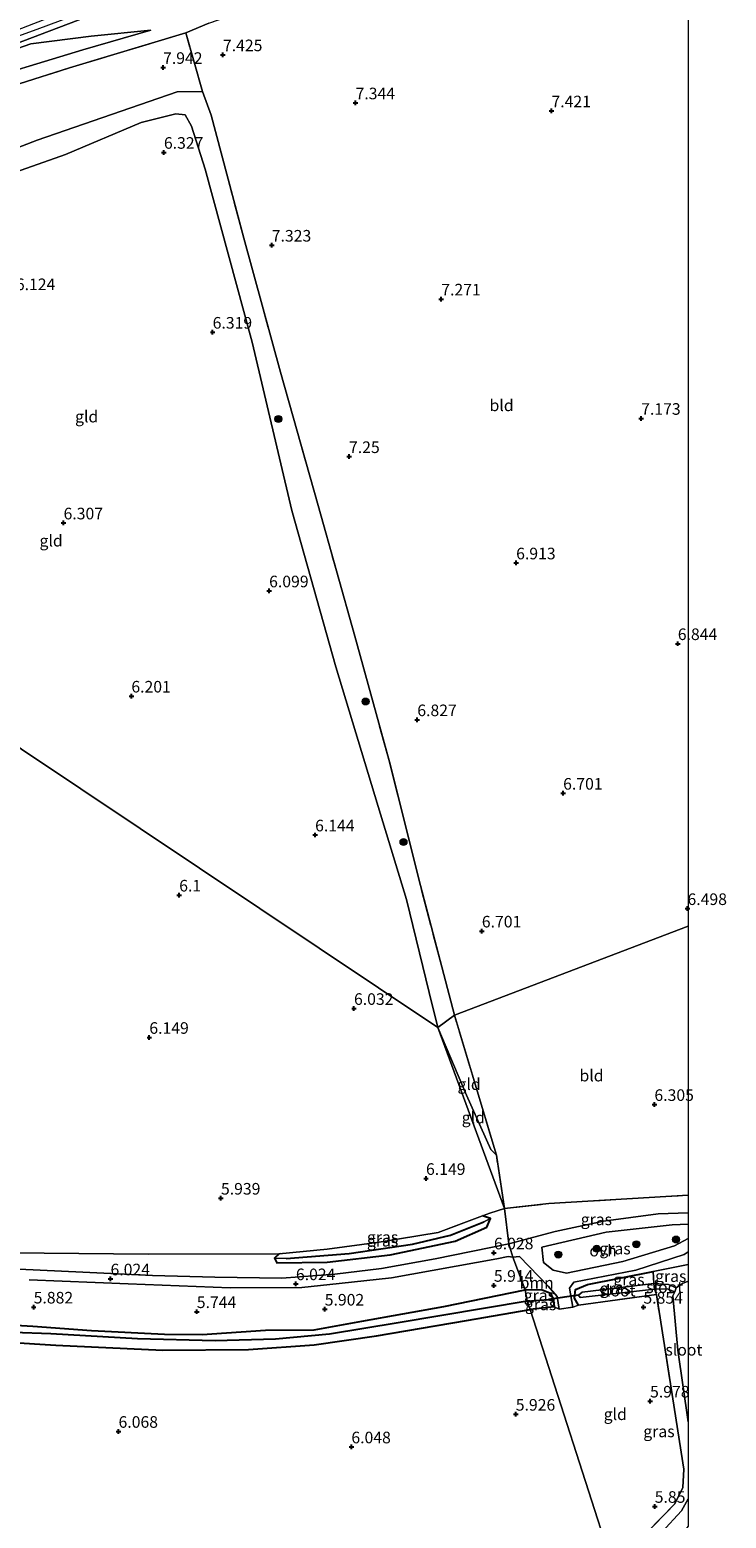
# Model space of a CAD drawing. Units: metres. Extents: x 151540 to 160010, y 431248 to 437503.
# Drawn here: x 159858 to 160008, y 432512 to 432834 of the extents above; entities that cross this region are included whole.
import ezdxf
from ezdxf.enums import TextEntityAlignment as Align

# ---------------------------------------------------------------- set-up
doc = ezdxf.new("R2010")
doc.units = ezdxf.units.M
doc.linetypes.add('IE-TERREINAFSCHEIDING', pattern=[10, 8, -2])
doc.layers.get('0').update_dxf_attribs({"lineweight": 25})
for name, color, linetype, lineweight in [('B-ME-GR-BOOM-GV-B6', 93, 'Continuous', 18), ('B-ME-GR-BOOM-S-B1', 93, 'Continuous', 18), ('B-ME-GW-HOOGTEPUNT-S-B1', 10, 'Continuous', 25), ('B-ME-GW-INSTEEKWATERGANG-L-B1', 10, 'Continuous', 25), ('B-ME-GW-KRUINLIJN-L-B1', 93, 'Continuous', 18), ('B-ME-GW-TEENLIJN-L-B1', 93, 'Continuous', 18), ('B-ME-GW-WATERGANG-GREPPEL-L-B1', 10, 'Continuous', 25), ('B-ME-IE-GRASLAND-GV-B6', 93, 'Continuous', 18), ('B-ME-IE-GRONDWERKLIJN-GROND_INGERICHT-GV-B6', 253, 'Continuous', 18), ('B-ME-IE-HULPGEOMETRIE-L-B1', 53, 'Continuous', 18), ('B-ME-IE-TERREINAFSCHEIDING-DOORGANG-L-B1', 8, 'IE-TERREINAFSCHEIDING-KUNSTMATIG-OPEN', 18), ('B-ME-IE-TERREINAFSCHEIDING-RASTERHEKWERK-L-B1', 8, 'IE-TERREINAFSCHEIDING', 18), ('B-ME-KW-DUIKER-L-B1', 10, 'Continuous', 25), ('B-ME-OG-WATER-GV-B6', 153, 'Continuous', 18), ('B-ME-VH-VERH_SOORT-ONVERHARD-GV-B6', 8, 'Continuous', 18)]:
    doc.layers.add(name, color=color, linetype=linetype, lineweight=lineweight)
doc.styles.add('NLCS-ISO', font='NLCS-ISO.TTF')
doc.linetypes.add('IE-TERREINAFSCHEIDING-KUNSTMATIG-OPEN', pattern='A,7,-1.5,[67,NLCS.SHX,S=0.75,R=0,X=0,Y=0],-1.5', length=10)

# ---------------------------------------------------------------- blocks, each defined once
blk = doc.blocks.new('boom')
blk.add_hatch(color=256).paths.add_polyline_path([(-0.75, 0, 1), (0.75, 0, 1)])
blk.add_circle((0, 0), 0.75)
blk = doc.blocks.new('hoogtepunt')
for p, q in [((-0.5, 0), (0.5, 0)), ((0, 0.5), (0, -0.5))]:
    blk.add_line(p, q)

msp = doc.modelspace()

# ---------------------------------------------------------------- linework, layer by layer
at = {"layer": 'B-ME-GR-BOOM-GV-B6'}
for points in [[(159857.704, 432563.878, 5.939), (159879.102, 432563.051, 5.955), (159901.077, 432562.151, 5.878), (159916.559, 432562.283, 5.898), (159924.625, 432563.147, 5.898), (159935.958, 432564.34, 5.898), (159958.681, 432568.475, 6.007), (159961.079, 432568.92, 6.007), (159962.141, 432568.838, 5.995), (159964.786, 432561.733, 5.736)], [(159964.786, 432561.733, 5.736), (159962.141, 432568.838, 5.995), (159963.538, 432568.928, 6.028), (159969.716, 432562.533, 5.593), (159971.678, 432560.3, 5.634), (159972.153, 432557.563, 5.725), (159971.026, 432558.089, 5.738), (159970.926, 432559.491, 5.738), (159970.239, 432560.999, 5.738), (159968.31, 432561.801, 5.738), (159964.786, 432561.733, 5.736)], [(159964.786, 432561.733, 5.736), (159947.208, 432558.157, 5.744), (159929.532, 432554.977, 5.748), (159919.223, 432553.09, 5.813), (159908.71, 432553.028, 5.813), (159895.044, 432552.104, 5.809), (159886.936, 432552.201, 5.777), (159871.193, 432553.01, 5.777), (159858.496, 432553.887, 5.781), (159851.193, 432554.371, 5.684)]]:
    msp.add_polyline3d(points, dxfattribs=at)
at = {"layer": 'B-ME-GW-INSTEEKWATERGANG-L-B1'}
for points in [[(159911.685, 432569.531, 5.995), (159910.692, 432568.564, 5.906), (159911.168, 432567.581, 5.906), (159922.056, 432567.746, 5.91), (159935.619, 432569.272, 5.91), (159949.686, 432572.26, 6.052), (159956.516, 432575.243, 6.169), (159957.328, 432577.113, 6.104), (159955.599, 432577.707, 6.08)], [(159976.272, 432558.41, 5.949), (159975.433, 432559.924, 5.808), (159975.616, 432561.804, 5.754), (159978.219, 432562.932, 5.767), (159992.409, 432565.712, 6.288)], [(159851.193, 432554.371, 5.684), (159858.496, 432553.887, 5.781), (159871.193, 432553.01, 5.777), (159886.936, 432552.201, 5.777), (159895.044, 432552.104, 5.809), (159908.71, 432553.028, 5.813), (159919.223, 432553.09, 5.813), (159929.532, 432554.977, 5.748), (159947.208, 432558.157, 5.744), (159964.786, 432561.733, 5.736)], [(159964.786, 432561.733, 5.736), (159968.31, 432561.801, 5.738), (159970.239, 432560.999, 5.738), (159970.926, 432559.491, 5.738), (159971.026, 432558.089, 5.738), (159965.854, 432557.54, 5.951)], [(159703.91, 432544.889, 6.04), (159704.393, 432545.631, 6.048), (159706.121, 432546.044, 6.08), (159721.873, 432546.041, 5.975), (159742.484, 432546.285, 6.04), (159767.576, 432547.784, 6.011), (159801.042, 432550.247, 5.914), (159824.013, 432551.574, 5.914), (159841.666, 432551.191, 5.914), (159863.504, 432549.833, 5.967), (159886.567, 432548.755, 5.995), (159905.057, 432548.891, 5.93), (159919.242, 432549.914, 5.943), (159932.665, 432551.797, 5.971), (159952.122, 432555.107, 5.987), (159965.854, 432557.54, 5.951)]]:
    msp.add_polyline3d(points, dxfattribs=at)
at = {"layer": 'B-ME-GW-KRUINLIJN-L-B1'}
for p, q in [((159871.078, 432832.32, 8.491), (159858.054, 432830.662, 8.958)), ((159883.999, 432833.604, 7.946), (159871.078, 432832.32, 8.491))]:
    msp.add_line(p, q, dxfattribs=at)
for points in [[(160000, 432880.3308, 9.0189), (159966.794, 432870.507, 8.975), (159929.096, 432858.841, 9.121), (159897.947, 432848.112, 9.097), (159859.377, 432833.767, 9.072), (159826.915, 432821.981, 9.109), (159794.495, 432810.085, 9.048), (159763.949, 432798.577, 8.952), (159743.989, 432790.434, 9.068), (159721.262, 432781.5274, 9.0294), (159709.0824, 432776.7543, 9.0087)], [(159858.054, 432830.662, 8.958), (159839.541, 432824.188, 8.966), (159817.07, 432815.808, 9.044), (159798.27, 432808.784, 8.958), (159779.858, 432801.898, 9.052), (159764.736, 432795.622, 9.056), (159736.188, 432784.905, 8.962), (159722.0854, 432779.0969, 8.9935), (159712.026, 432774.954, 9.016)], [(159895.17, 432820.326, 7.596), (159889.643, 432820.276, 7.738), (159859.452, 432809.889, 7.669), (159831.434, 432799.034, 7.734), (159795.338, 432785.075, 7.706), (159760.772, 432773.183, 7.734), (159744.465, 432766.527, 7.681), (159742.833, 432765.316, 7.645), (159741.078, 432762.887, 7.738)]]:
    msp.add_polyline3d(points, dxfattribs=at)
at = {"layer": 'B-ME-GW-TEENLIJN-L-B1'}
for points in [[(159765.849, 432791.176, 8.084), (159784.834, 432799.477, 8.011), (159817.225, 432811.294, 8.027), (159843.696, 432821.548, 8.007), (159869.287, 432829.364, 7.933), (159883.999, 432833.604, 7.946)], [(159945.959, 432618.353, 6.65), (159944.092, 432625.886, 6.506), (159939.156, 432645.994, 6.417), (159933.029, 432666.059, 6.356), (159923.928, 432696.175, 6.291), (159914.451, 432729.908, 6.124), (159905.841, 432766.243, 6.185), (159895.702, 432803.593, 6.331), (159892.774, 432812.871, 6.404), (159891.417, 432815.293, 6.404), (159889.418, 432815.558, 6.347), (159881.898, 432813.675, 6.347), (159865.554, 432806.733, 6.295), (159826.007, 432792.819, 6.4), (159789.612, 432779.182, 6.522), (159770.924, 432772.255, 6.632), (159750.033, 432763.812, 6.632), (159746.946, 432762.223, 6.632), (159747.404, 432760.848, 6.575), (159753.297, 432747.044, 6.448)], [(159945.959, 432618.353, 6.65), (159952.122, 432603.768, 6.541), (159957.37, 432592.007, 6.541), (159958.6, 432590.804, 6.793)]]:
    msp.add_polyline3d(points, dxfattribs=at)
at = {"layer": 'B-ME-GW-WATERGANG-GREPPEL-L-B1'}
msp.add_line((159965.22, 432559.328, 5.243), (159969.813, 432559.681, 5.241), dxfattribs=at)
for points in [[(159913.171, 432568.527, 5.583), (159926.781, 432569.587, 5.401), (159940.481, 432571.624, 5.401), (159948.691, 432573.577, 5.364), (159955.889, 432576.459, 5.384)], [(159965.22, 432559.328, 5.243), (159937.405, 432554.653, 5.243), (159922.584, 432552.199, 5.243), (159910.873, 432551.128, 5.174), (159897.877, 432550.78, 5.19), (159881.129, 432551.152, 5.336), (159862.392, 432552.273, 5.372), (159846.067, 432552.816, 5.384), (159829.581, 432553.64, 5.478), (159816.487, 432553.492, 5.389), (159801.37, 432552.505, 5.34), (159785.212, 432551.441, 5.384), (159766.709, 432549.734, 5.304), (159745.832, 432548.087, 5.332), (159729.127, 432547.645, 5.332), (159709.639, 432547.46, 5.384), (159705.384, 432547.28, 5.38), (159703.61, 432547.175, 5.324), (159701.846, 432546.137, 5.324), (159701.624, 432544.835, 5.332), (159702.483, 432541.69, 5.425), (159709.794, 432517.204, 5.651)]]:
    msp.add_polyline3d(points, dxfattribs=at)
at = {"layer": 'B-ME-IE-GRASLAND-GV-B6'}
for points in [[(160000, 432578.3553, 6.7283), (159993.514, 432578.14, 6.707), (159981.687, 432576.591, 6.574), (159971.223, 432574.373, 6.342), (159961.291, 432571.7, 6.125), (159960.311, 432579.285, 6.214), (159969.861, 432580.369, 6.446), (160000, 432582.2068, 6.4737), (160000, 432578.3553, 6.7283)], [(159853.464, 432569.73, 6.011), (159883.433, 432569.485, 5.846), (159911.685, 432569.531, 5.995), (159910.692, 432568.564, 5.906), (159911.168, 432567.581, 5.906), (159922.056, 432567.746, 5.91), (159935.619, 432569.272, 5.91), (159949.686, 432572.26, 6.052), (159956.516, 432575.243, 6.169), (159957.328, 432577.113, 6.104), (159955.599, 432577.707, 6.08), (159957.167, 432578.271, 6.024), (159960.311, 432579.285, 6.214), (159961.291, 432571.7, 6.125), (159945.346, 432568.416, 5.935), (159933.762, 432566.362, 5.959), (159923.708, 432565.144, 5.987), (159912.232, 432564.251, 5.93), (159897.787, 432564.467, 5.89), (159884.345, 432564.844, 5.894), (159869.304, 432565.577, 5.906), (159855.521, 432566.198, 5.906)], [(159957.328, 432577.113, 6.104), (159955.889, 432576.459, 5.384), (159948.691, 432573.577, 5.364), (159940.481, 432571.624, 5.401), (159926.781, 432569.587, 5.401), (159913.171, 432568.527, 5.583), (159910.692, 432568.564, 5.906), (159911.685, 432569.531, 5.995), (159922.015, 432570.511, 5.995), (159933.262, 432572.038, 5.926), (159946.026, 432574.1, 6.068), (159955.599, 432577.707, 6.08), (159957.328, 432577.113, 6.104)], [(159957.328, 432577.113, 6.104), (159956.516, 432575.243, 6.169), (159949.686, 432572.26, 6.052), (159935.619, 432569.272, 5.91), (159922.056, 432567.746, 5.91), (159911.168, 432567.581, 5.906), (159910.692, 432568.564, 5.906), (159913.171, 432568.527, 5.583), (159926.781, 432569.587, 5.401), (159940.481, 432571.624, 5.401), (159948.691, 432573.577, 5.364), (159955.889, 432576.459, 5.384), (159957.328, 432577.113, 6.104)], [(160000, 432572.7974, 6.5748), (159997.036, 432571.28, 6.491), (159985.869, 432567.873, 5.99), (159973.683, 432565.38, 5.684), (159970.808, 432566.002, 5.775), (159968.774, 432567.647, 5.945), (159968.367, 432570.935, 6.164), (159982.24, 432574.189, 6.413), (159996.488, 432575.76, 6.702), (160000, 432575.9353, 6.7451), (160000, 432572.7974, 6.5748)], [(160000, 432567.2435, 6.288), (159992.409, 432565.712, 6.288), (159978.219, 432562.932, 5.767), (159975.616, 432561.804, 5.754), (159975.433, 432559.924, 5.808), (159976.272, 432558.41, 5.949), (159975.082, 432558.002, 5.725), (159974.362, 432562.079, 5.568), (159975.321, 432563.429, 5.552), (159988.637, 432566.013, 5.879), (159999.084, 432569.406, 6.38), (160000, 432569.9291, 6.4028), (160000, 432567.2435, 6.288)], [(159993.097, 432560.741, 6.144), (159976.272, 432558.41, 5.949), (159975.433, 432559.924, 5.808), (159975.616, 432561.804, 5.754), (159978.219, 432562.932, 5.767), (159992.409, 432565.712, 6.288), (159992.553, 432563.128, 5.175), (159977.099, 432561.244, 5.175), (159976.258, 432560.626, 5.175), (159976.674, 432560.1, 5.175), (159992.694, 432561.919, 5.179), (159993.097, 432560.741, 6.144)], [(160000, 432563.6362, 4.504), (159998.773, 432563.104, 4.504), (159997.406, 432562.152, 4.504), (159995.693, 432562.927, 4.806), (159992.553, 432563.128, 5.175), (159992.409, 432565.712, 6.288), (160000, 432567.2435, 6.288), (160000, 432563.6362, 4.504)], [(159988.072, 432506.379, 5.912), (159997.095, 432515.538, 5.982), (159998.821, 432519.127, 5.99), (159999.057, 432523.041, 6.028), (159995.217, 432547.445, 6.127), (159993.097, 432560.741, 6.144), (159992.694, 432561.919, 5.179), (159995.42, 432561.995, 4.993), (159997.053, 432561.333, 4.504), (159996.684, 432560.475, 4.504), (159997.756, 432548.709, 4.504), (160000, 432533.2515, 4.504), (160000, 432516.6749, 4.504), (159998.557, 432514.078, 4.504), (159994.312, 432509.457, 4.504)], [(159965.22, 432559.328, 5.243), (159937.405, 432554.653, 5.243), (159922.584, 432552.199, 5.243), (159910.873, 432551.128, 5.174), (159897.877, 432550.78, 5.19), (159881.129, 432551.152, 5.336), (159862.392, 432552.273, 5.372), (159846.067, 432552.816, 5.384)], [(159846.067, 432552.816, 5.384), (159862.392, 432552.273, 5.372), (159881.129, 432551.152, 5.336), (159897.877, 432550.78, 5.19), (159910.873, 432551.128, 5.174), (159922.584, 432552.199, 5.243), (159937.405, 432554.653, 5.243), (159965.22, 432559.328, 5.243), (159965.854, 432557.54, 5.951)], [(159851.193, 432554.371, 5.684), (159858.496, 432553.887, 5.781), (159871.193, 432553.01, 5.777), (159886.936, 432552.201, 5.777), (159895.044, 432552.104, 5.809), (159908.71, 432553.028, 5.813), (159919.223, 432553.09, 5.813), (159929.532, 432554.977, 5.748), (159947.208, 432558.157, 5.744), (159964.786, 432561.733, 5.736), (159965.22, 432559.328, 5.243)], [(159965.22, 432559.328, 5.243), (159964.786, 432561.733, 5.736), (159968.31, 432561.801, 5.738), (159970.239, 432560.999, 5.738), (159970.926, 432559.491, 5.738), (159969.813, 432559.681, 5.241), (159965.22, 432559.328, 5.243)], [(159965.854, 432557.54, 5.951), (159965.22, 432559.328, 5.243), (159969.813, 432559.681, 5.241), (159970.926, 432559.491, 5.738), (159971.026, 432558.089, 5.738), (159965.854, 432557.54, 5.951)], [(159965.854, 432557.54, 5.951), (159952.122, 432555.107, 5.987), (159932.665, 432551.797, 5.971), (159919.242, 432549.914, 5.943), (159905.057, 432548.891, 5.93), (159886.567, 432548.755, 5.995), (159863.504, 432549.833, 5.967), (159841.666, 432551.191, 5.914)]]:
    msp.add_polyline3d(points, dxfattribs=at)
at = {"layer": 'B-ME-IE-GRONDWERKLIJN-GROND_INGERICHT-GV-B6'}
for points in [[(160000, 432640.219, 6.7649), (159949.534, 432621.026, 7.01), (159942.157, 432649.026, 7.165), (159935.493, 432675.694, 7.234), (159928.032, 432702.836, 7.283), (159920.112, 432731.008, 7.409), (159911.984, 432759.815, 7.421), (159904.054, 432788.739, 7.486), (159897.02, 432815.265, 7.551), (159895.17, 432820.326, 7.596), (159891.518, 432833.015, 8.08), (159896.502, 432835.131, 7.706), (159909.158, 432839.476, 7.718), (159935.605, 432849.099, 7.543), (159963.111, 432858.449, 7.555), (159985.841, 432867.022, 7.576), (160000, 432871.1357, 7.6571), (160000, 432640.219, 6.7649)], [(159854.268, 432830.423, 9.109), (159880.277, 432840.321, 9.145)], [(159896.502, 432835.131, 7.706), (159891.518, 432833.015, 8.08), (159866.451, 432825.471, 8.133), (159833.776, 432815.104, 7.917)], [(159891.518, 432833.015, 8.08), (159895.17, 432820.326, 7.596), (159889.643, 432820.276, 7.738), (159859.452, 432809.889, 7.669), (159831.434, 432799.034, 7.734), (159795.338, 432785.075, 7.706), (159760.772, 432773.183, 7.734), (159744.465, 432766.527, 7.681), (159742.833, 432765.316, 7.645), (159741.078, 432762.887, 7.738), (159734.771, 432779.428, 8.064), (159748.134, 432784.605, 8.157), (159765.849, 432791.176, 8.084), (159774.011, 432793.738, 8.027), (159799.01, 432802.995, 7.852), (159833.776, 432815.104, 7.917), (159866.451, 432825.471, 8.133), (159891.518, 432833.015, 8.08)], [(159764.736, 432795.622, 9.056), (159779.858, 432801.898, 9.052), (159798.27, 432808.784, 8.958), (159817.07, 432815.808, 9.044), (159839.541, 432824.188, 8.966), (159858.054, 432830.662, 8.958), (159871.078, 432832.32, 8.491), (159883.999, 432833.604, 7.946), (159869.287, 432829.364, 7.933), (159843.696, 432821.548, 8.007), (159817.225, 432811.294, 8.027), (159784.834, 432799.477, 8.011), (159765.849, 432791.176, 8.084), (159764.736, 432795.622, 9.056)], [(159843.696, 432821.548, 8.007), (159869.287, 432829.364, 7.933), (159883.999, 432833.604, 7.946), (159871.078, 432832.32, 8.491), (159858.054, 432830.662, 8.958), (159839.541, 432824.188, 8.966)], [(159831.434, 432799.034, 7.734), (159859.452, 432809.889, 7.669), (159889.643, 432820.276, 7.738), (159895.17, 432820.326, 7.596), (159897.02, 432815.265, 7.551), (159904.054, 432788.739, 7.486), (159911.984, 432759.815, 7.421), (159920.112, 432731.008, 7.409), (159928.032, 432702.836, 7.283), (159935.493, 432675.694, 7.234), (159942.157, 432649.026, 7.165), (159949.534, 432621.026, 7.01)], [(159945.959, 432618.353, 6.65), (159753.297, 432747.044, 6.448), (159747.404, 432760.848, 6.575), (159746.946, 432762.223, 6.632), (159750.033, 432763.812, 6.632), (159770.924, 432772.255, 6.632), (159789.612, 432779.182, 6.522), (159826.007, 432792.819, 6.4), (159865.554, 432806.733, 6.295), (159881.898, 432813.675, 6.347), (159889.418, 432815.558, 6.347), (159891.417, 432815.293, 6.404), (159892.774, 432812.871, 6.404), (159895.702, 432803.593, 6.331), (159905.841, 432766.243, 6.185), (159914.451, 432729.908, 6.124), (159923.928, 432696.175, 6.291), (159933.029, 432666.059, 6.356), (159939.156, 432645.994, 6.417), (159944.092, 432625.886, 6.506), (159945.959, 432618.353, 6.65)], [(159949.534, 432621.026, 7.01), (159945.959, 432618.353, 6.65), (159944.092, 432625.886, 6.506), (159939.156, 432645.994, 6.417), (159933.029, 432666.059, 6.356), (159923.928, 432696.175, 6.291), (159914.451, 432729.908, 6.124), (159905.841, 432766.243, 6.185), (159895.702, 432803.593, 6.331), (159892.774, 432812.871, 6.404), (159891.417, 432815.293, 6.404), (159889.418, 432815.558, 6.347), (159881.898, 432813.675, 6.347), (159865.554, 432806.733, 6.295), (159826.007, 432792.819, 6.4)], [(159945.959, 432618.353, 6.65), (159960.311, 432579.285, 6.214), (159957.167, 432578.271, 6.024), (159955.599, 432577.707, 6.08), (159946.026, 432574.1, 6.068), (159933.262, 432572.038, 5.926), (159922.015, 432570.511, 5.995), (159911.685, 432569.531, 5.995), (159883.433, 432569.485, 5.846), (159853.464, 432569.73, 6.011), (159826.566, 432569.175, 6.104), (159802.378, 432567.749, 6.238), (159801.807, 432570.408, 6.238), (159802.388, 432577.702, 6.234), (159799.437, 432591.095, 6.303), (159794.42, 432612.714, 6.246), (159788.101, 432635.717, 6.242), (159784.078, 432653.516, 6.489), (159779.05, 432676.128, 6.408), (159771.898, 432700.947, 6.379), (159766.121, 432715.616, 6.444), (159759.472, 432731.928, 6.46), (159753.297, 432747.044, 6.448), (159945.959, 432618.353, 6.65)], [(160000, 432582.2068, 6.4737), (159969.861, 432580.369, 6.446), (159960.311, 432579.285, 6.214), (159958.6, 432590.804, 6.793), (159949.534, 432621.026, 7.01), (160000, 432640.219, 6.7649), (160000, 432582.2068, 6.4737)], [(159945.959, 432618.353, 6.65), (159949.534, 432621.026, 7.01), (159958.6, 432590.804, 6.793), (159957.37, 432592.007, 6.541), (159952.122, 432603.768, 6.541), (159945.959, 432618.353, 6.65)], [(159945.959, 432618.353, 6.65), (159952.122, 432603.768, 6.541), (159957.37, 432592.007, 6.541), (159958.6, 432590.804, 6.793), (159960.311, 432579.285, 6.214), (159945.959, 432618.353, 6.65)], [(159983.798, 432501.816, 5.979), (159965.854, 432557.54, 5.951), (159971.026, 432558.089, 5.738), (159972.153, 432557.563, 5.725), (159975.082, 432558.002, 5.725), (159976.272, 432558.41, 5.949), (159993.097, 432560.741, 6.144), (159995.217, 432547.445, 6.127), (159999.057, 432523.041, 6.028), (159998.821, 432519.127, 5.99), (159997.095, 432515.538, 5.982), (159988.072, 432506.379, 5.912), (159983.798, 432501.816, 5.979)], [(159713.757, 432512.443, 6.222), (159712.705, 432514.773, 6.222), (159711.729, 432516.495, 6.048), (159703.91, 432544.889, 6.04), (159704.393, 432545.631, 6.048), (159706.121, 432546.044, 6.08), (159721.873, 432546.041, 5.975), (159742.484, 432546.285, 6.04), (159767.576, 432547.784, 6.011), (159801.042, 432550.247, 5.914), (159824.013, 432551.574, 5.914), (159841.666, 432551.191, 5.914), (159863.504, 432549.833, 5.967), (159886.567, 432548.755, 5.995), (159905.057, 432548.891, 5.93), (159919.242, 432549.914, 5.943), (159932.665, 432551.797, 5.971), (159952.122, 432555.107, 5.987), (159965.854, 432557.54, 5.951), (159983.798, 432501.816, 5.979)]]:
    msp.add_polyline3d(points, dxfattribs=at)
at = {"layer": 'B-ME-IE-HULPGEOMETRIE-L-B1'}
for p, q in [((159955.889, 432576.459, 5.384), (159957.328, 432577.113, 6.104)), ((159910.692, 432568.564, 5.906), (159913.171, 432568.527, 5.583)), ((159969.813, 432559.681, 5.241), (159970.926, 432559.491, 5.738))]:
    msp.add_line(p, q, dxfattribs=at)
for points in [[(159945.959, 432618.353, 6.65), (159753.297, 432747.044, 6.448), (159746.738, 432751.168, 7.657), (159715.286, 432772.083, 8.042), (159712.026, 432774.954, 9.016), (159710.047, 432775.813, 9.008), (159708.143, 432777.671, 9.008), (159705.596, 432778.837, 9.012), (159694.588, 432785.622, 7.091), (159691.473, 432788.087, 7.031), (159690.004, 432788.703, 7.014), (159669.9922, 432802.1337, 6.6036), (159629.0045, 432829.642, 6.6211), (159587.8767, 432857.2444, 6.4643), (159546.7345, 432884.8564, 6.8836), (159505.438, 432912.572, 6.932)], [(159945.959, 432618.353, 6.65), (159949.534, 432621.026, 7.01), (160000, 432640.219, 6.7649)], [(160000, 432465.1452, 5.9322), (159983.798, 432501.816, 5.979), (159965.854, 432557.54, 5.951), (159965.22, 432559.328, 5.243), (159964.786, 432561.733, 5.736), (159962.141, 432568.838, 5.995), (159961.291, 432571.7, 6.125), (159960.311, 432579.285, 6.214), (159945.959, 432618.353, 6.65)]]:
    msp.add_polyline3d(points, dxfattribs=at)
at = {"layer": 'B-ME-IE-TERREINAFSCHEIDING-DOORGANG-L-B1'}
for p, q in [((159957.167, 432578.271, 6.024), (159960.311, 432579.285, 6.214)), ((159975.082, 432558.002, 5.725), (159972.153, 432557.563, 5.725))]:
    msp.add_line(p, q, dxfattribs=at)
at = {"layer": 'B-ME-IE-TERREINAFSCHEIDING-RASTERHEKWERK-L-B1'}
for p, q in [((159895.17, 432820.326, 7.596), (159891.518, 432833.015, 8.08)), ((159958.6, 432590.804, 6.793), (159949.534, 432621.026, 7.01)), ((159960.311, 432579.285, 6.214), (159958.6, 432590.804, 6.793)), ((159957.167, 432578.271, 6.024), (159955.599, 432577.707, 6.08)), ((159992.409, 432565.712, 6.288), (160000, 432567.2435, 6.288)), ((159993.097, 432560.741, 6.144), (159976.272, 432558.41, 5.949)), ((159976.272, 432558.41, 5.949), (159975.082, 432558.002, 5.725))]:
    msp.add_line(p, q, dxfattribs=at)
for points in [[(159891.518, 432833.015, 8.08), (159896.502, 432835.131, 7.706), (159909.158, 432839.476, 7.718), (159935.605, 432849.099, 7.543), (159963.111, 432858.449, 7.555), (159985.841, 432867.022, 7.576), (160000, 432871.1357, 7.6571)], [(159764.605, 432796.547, 8.979), (159764.736, 432795.622, 9.056), (159765.849, 432791.176, 8.084), (159774.011, 432793.738, 8.027), (159799.01, 432802.995, 7.852), (159833.776, 432815.104, 7.917), (159866.451, 432825.471, 8.133), (159891.518, 432833.015, 8.08)], [(159949.534, 432621.026, 7.01), (159942.157, 432649.026, 7.165), (159935.493, 432675.694, 7.234), (159928.032, 432702.836, 7.283), (159920.112, 432731.008, 7.409), (159911.984, 432759.815, 7.421), (159904.054, 432788.739, 7.486), (159897.02, 432815.265, 7.551), (159895.17, 432820.326, 7.596)], [(159960.311, 432579.285, 6.214), (159969.861, 432580.369, 6.446), (160000, 432582.2068, 6.4737)], [(159955.599, 432577.707, 6.08), (159946.026, 432574.1, 6.068), (159933.262, 432572.038, 5.926), (159922.015, 432570.511, 5.995), (159911.685, 432569.531, 5.995)], [(159801.807, 432570.408, 6.238), (159802.378, 432567.749, 6.238), (159826.566, 432569.175, 6.104), (159853.464, 432569.73, 6.011), (159883.433, 432569.485, 5.846), (159911.685, 432569.531, 5.995)], [(159993.097, 432560.741, 6.144), (159992.694, 432561.919, 5.179), (159992.553, 432563.128, 5.175), (159992.409, 432565.712, 6.288)], [(159988.072, 432506.379, 5.912), (159997.095, 432515.538, 5.982), (159998.821, 432519.127, 5.99), (159999.057, 432523.041, 6.028), (159995.217, 432547.445, 6.127), (159993.097, 432560.741, 6.144)]]:
    msp.add_polyline3d(points, dxfattribs=at)
at = {"layer": 'B-ME-KW-DUIKER-L-B1'}
msp.add_line((159976.258, 432560.626, 5.175), (159969.813, 432559.681, 5.241), dxfattribs=at)
at = {"layer": 'B-ME-OG-WATER-GV-B6'}
for points in [[(159992.694, 432561.919, 5.179), (159976.674, 432560.1, 5.175), (159976.258, 432560.626, 5.175), (159977.099, 432561.244, 5.175), (159992.553, 432563.128, 5.175), (159992.694, 432561.919, 5.179)], [(159992.694, 432561.919, 5.179), (159992.553, 432563.128, 5.175), (159995.693, 432562.927, 4.806), (159997.406, 432562.152, 4.504), (159997.053, 432561.333, 4.504), (159995.42, 432561.995, 4.993), (159992.694, 432561.919, 5.179)], [(160000, 432533.2515, 4.504), (159997.756, 432548.709, 4.504), (159996.684, 432560.475, 4.504), (159997.053, 432561.333, 4.504), (159997.406, 432562.152, 4.504), (159998.773, 432563.104, 4.504), (160000, 432563.6362, 4.504), (160000, 432533.2515, 4.504)], [(160000, 432510.7528, 4.504), (159997.823, 432508.103, 4.504), (159992.824, 432503.74, 4.504), (159991.11, 432502.349, 4.504), (159990.104, 432502.783, 4.504), (159989.682, 432503.785, 4.504), (159990.089, 432505.338, 4.504), (159994.312, 432509.457, 4.504), (159998.557, 432514.078, 4.504), (160000, 432516.6749, 4.504), (160000, 432510.7528, 4.504)]]:
    msp.add_polyline3d(points, dxfattribs=at)
at = {"layer": 'B-ME-VH-VERH_SOORT-ONVERHARD-GV-B6'}
for points in [[(159880.277, 432840.321, 9.145), (159854.268, 432830.423, 9.109), (159826.811, 432820.405, 9.129), (159802.804, 432811.771, 9.097), (159779.497, 432802.747, 9.105), (159764.37, 432797.274, 8.969), (159763.949, 432798.577, 8.952), (159763.598, 432799.662, 8.938), (159784.267, 432807.131, 8.991), (159802.816, 432814.307, 9.121), (159822.717, 432821.983, 9.121), (159844.214, 432829.42, 9.092), (159869.342, 432839.145, 9.149)], [(160000, 432569.9291, 6.4028), (159999.084, 432569.406, 6.38), (159988.637, 432566.013, 5.879), (159975.321, 432563.429, 5.552), (159974.362, 432562.079, 5.568), (159975.082, 432558.002, 5.725), (159972.153, 432557.563, 5.725), (159971.678, 432560.3, 5.634), (159969.716, 432562.533, 5.593), (159963.538, 432568.928, 6.028), (159962.141, 432568.838, 5.995), (159961.291, 432571.7, 6.125), (159971.223, 432574.373, 6.342), (159981.687, 432576.591, 6.574), (159993.514, 432578.14, 6.707), (160000, 432578.3553, 6.7283), (160000, 432575.9353, 6.7451), (159996.488, 432575.76, 6.702), (159982.24, 432574.189, 6.413), (159968.367, 432570.935, 6.164), (159968.774, 432567.647, 5.945), (159970.808, 432566.002, 5.775), (159973.683, 432565.38, 5.684), (159985.869, 432567.873, 5.99), (159997.036, 432571.28, 6.491), (160000, 432572.7974, 6.5748), (160000, 432569.9291, 6.4028)], [(159855.521, 432566.198, 5.906), (159869.304, 432565.577, 5.906), (159884.345, 432564.844, 5.894), (159897.787, 432564.467, 5.89), (159912.232, 432564.251, 5.93), (159923.708, 432565.144, 5.987), (159933.762, 432566.362, 5.959), (159945.346, 432568.416, 5.935), (159961.291, 432571.7, 6.125), (159962.141, 432568.838, 5.995)], [(159962.141, 432568.838, 5.995), (159961.079, 432568.92, 6.007), (159958.681, 432568.475, 6.007), (159935.958, 432564.34, 5.898), (159924.625, 432563.147, 5.898), (159916.559, 432562.283, 5.898), (159901.077, 432562.151, 5.878), (159879.102, 432563.051, 5.955), (159857.704, 432563.878, 5.939)]]:
    msp.add_polyline3d(points, dxfattribs=at)

# ---------------------------------------------------------------- block references
at = {"layer": 'B-ME-GR-BOOM-S-B1', "rotation": 90}
for p in [(159911.529, 432749.68, 7.206), (159930.345, 432688.719, 6.921), (159938.518, 432658.406, 6.823), (159988.802, 432571.593, 6.17), (159997.354, 432572.611, 6.17), (159971.916, 432569.354, 6.17), (159980.239, 432570.633, 6.17)]:
    msp.add_blockref('boom', p, dxfattribs=at)
at = {"layer": 'B-ME-GW-HOOGTEPUNT-S-B1', "rotation": 90}
for p in [(159899.555, 432828.276, 7.425), (159899.555, 432828.276, 7.425), (159886.626, 432825.538, 7.942), (159886.626, 432825.538, 7.942), (159928.172, 432817.9, 7.344), (159928.172, 432817.9, 7.344), (159970.458, 432816.171, 7.421), (159970.458, 432816.171, 7.421), (159886.811, 432807.225, 6.327), (159886.811, 432807.225, 6.327), (159910.091, 432787.191, 7.323), (159910.091, 432787.191, 7.323), (159946.675, 432775.568, 7.271), (159946.675, 432775.568, 7.271), (159897.332, 432768.407, 6.319), (159897.332, 432768.407, 6.319), (159989.822, 432749.816, 7.173), (159989.822, 432749.816, 7.173), (159926.763, 432741.559, 7.25), (159926.763, 432741.559, 7.25), (159865.15, 432727.244, 6.307), (159865.15, 432727.244, 6.307), (159962.838, 432718.618, 6.913), (159962.838, 432718.618, 6.913), (159909.519, 432712.585, 6.099), (159909.519, 432712.585, 6.099), (159997.726, 432701.198, 6.844), (159997.726, 432701.198, 6.844), (159879.785, 432689.878, 6.201), (159879.785, 432689.878, 6.201), (159941.5, 432684.775, 6.827), (159941.5, 432684.775, 6.827), (159972.978, 432668.92, 6.701), (159972.978, 432668.92, 6.701), (159919.445, 432659.91, 6.144), (159919.445, 432659.91, 6.144), (159890.112, 432646.938, 6.1), (159890.112, 432646.938, 6.1), (159999.818, 432644.02, 6.498), (159999.818, 432644.02, 6.498), (159955.431, 432639.176, 6.701), (159955.431, 432639.176, 6.701), (159927.837, 432622.469, 6.032), (159927.837, 432622.469, 6.032), (159883.661, 432616.225, 6.149), (159883.661, 432616.225, 6.149), (159992.682, 432601.744, 6.305), (159992.682, 432601.744, 6.305), (159943.38, 432585.781, 6.149), (159943.38, 432585.781, 6.149), (159899.125, 432581.53, 5.939), (159899.125, 432581.53, 5.939), (159958.046, 432569.714, 6.028), (159958.046, 432569.714, 6.028), (159875.284, 432564.103, 6.024), (159875.284, 432564.103, 6.024), (159915.301, 432563.06, 6.024), (159915.301, 432563.06, 6.024), (159958.035, 432562.719, 5.914), (159958.035, 432562.719, 5.914), (159858.7, 432558.028, 5.882), (159858.7, 432558.028, 5.882), (159893.906, 432557.04, 5.744), (159893.906, 432557.04, 5.744), (159921.522, 432557.581, 5.902), (159921.522, 432557.581, 5.902), (159990.306, 432557.987, 5.854), (159990.306, 432557.987, 5.854), (159991.739, 432537.74, 5.978), (159991.739, 432537.74, 5.978), (159962.755, 432534.901, 5.926), (159962.755, 432534.901, 5.926), (159877.015, 432531.205, 6.068), (159877.015, 432531.205, 6.068), (159927.273, 432527.854, 6.048), (159927.273, 432527.854, 6.048), (159992.749, 432515.015, 5.85), (159992.749, 432515.015, 5.85)]:
    msp.add_blockref('hoogtepunt', p, dxfattribs=at)

# ---------------------------------------------------------------- texts
at = {"layer": 'B-ME-GR-BOOM-GV-B6', "ltscale": 0.2, "style": 'NLCS-ISO'}
msp.add_text('bmn', height=2.5, dxfattribs=at).set_placement((159967.2708, 432563.2751), align=Align.MIDDLE_CENTER)
at = {"layer": 'B-ME-GW-HOOGTEPUNT-S-B1', "ltscale": 0.2, "style": 'NLCS-ISO'}
for s, p in [('7.942', (159886.626, 432825.538, 7.942)), ('7.942', (159886.626, 432825.538, 7.942)), ('7.425', (159899.555, 432828.276, 7.425)), ('7.425', (159899.555, 432828.276, 7.425)), ('7.344', (159928.172, 432817.9, 7.344)), ('7.344', (159928.172, 432817.9, 7.344)), ('7.421', (159970.458, 432816.171, 7.421)), ('7.421', (159970.458, 432816.171, 7.421)), ('6.327', (159886.811, 432807.225, 6.327)), ('6.327', (159886.811, 432807.225, 6.327)), ('7.323', (159910.091, 432787.191, 7.323)), ('7.323', (159910.091, 432787.191, 7.323)), ('6.124', (159854.852, 432776.718, 6.124)), ('6.124', (159854.852, 432776.718, 6.124)), ('7.271', (159946.675, 432775.568, 7.271)), ('7.271', (159946.675, 432775.568, 7.271)), ('6.319', (159897.332, 432768.407, 6.319)), ('6.319', (159897.332, 432768.407, 6.319)), ('7.173', (159989.822, 432749.816, 7.173)), ('7.173', (159989.822, 432749.816, 7.173)), ('7.25', (159926.763, 432741.559, 7.25)), ('7.25', (159926.763, 432741.559, 7.25)), ('6.307', (159865.15, 432727.244, 6.307)), ('6.307', (159865.15, 432727.244, 6.307)), ('6.913', (159962.838, 432718.618, 6.913)), ('6.913', (159962.838, 432718.618, 6.913)), ('6.099', (159909.519, 432712.585, 6.099)), ('6.099', (159909.519, 432712.585, 6.099)), ('6.844', (159997.726, 432701.198, 6.844)), ('6.844', (159997.726, 432701.198, 6.844)), ('6.201', (159879.785, 432689.878, 6.201)), ('6.201', (159879.785, 432689.878, 6.201)), ('6.827', (159941.5, 432684.775, 6.827)), ('6.827', (159941.5, 432684.775, 6.827)), ('6.701', (159972.978, 432668.92, 6.701)), ('6.701', (159972.978, 432668.92, 6.701)), ('6.144', (159919.445, 432659.91, 6.144)), ('6.144', (159919.445, 432659.91, 6.144)), ('6.1', (159890.112, 432646.938, 6.1)), ('6.1', (159890.112, 432646.938, 6.1)), ('6.498', (159999.818, 432644.02, 6.498)), ('6.498', (159999.818, 432644.02, 6.498)), ('6.701', (159955.431, 432639.176, 6.701)), ('6.701', (159955.431, 432639.176, 6.701)), ('6.032', (159927.837, 432622.469, 6.032)), ('6.032', (159927.837, 432622.469, 6.032)), ('6.149', (159883.661, 432616.225, 6.149)), ('6.149', (159883.661, 432616.225, 6.149)), ('6.305', (159992.682, 432601.744, 6.305)), ('6.305', (159992.682, 432601.744, 6.305)), ('6.149', (159943.38, 432585.781, 6.149)), ('6.149', (159943.38, 432585.781, 6.149)), ('5.939', (159899.125, 432581.53, 5.939)), ('5.939', (159899.125, 432581.53, 5.939)), ('6.028', (159958.046, 432569.714, 6.028)), ('6.028', (159958.046, 432569.714, 6.028)), ('6.024', (159875.284, 432564.103, 6.024)), ('6.024', (159875.284, 432564.103, 6.024)), ('6.024', (159915.301, 432563.06, 6.024)), ('6.024', (159915.301, 432563.06, 6.024)), ('5.914', (159958.035, 432562.719, 5.914)), ('5.914', (159958.035, 432562.719, 5.914)), ('5.882', (159858.7, 432558.028, 5.882)), ('5.882', (159858.7, 432558.028, 5.882)), ('5.744', (159893.906, 432557.04, 5.744)), ('5.744', (159893.906, 432557.04, 5.744)), ('5.902', (159921.522, 432557.581, 5.902)), ('5.902', (159921.522, 432557.581, 5.902)), ('5.854', (159990.306, 432557.987, 5.854)), ('5.854', (159990.306, 432557.987, 5.854)), ('5.978', (159991.739, 432537.74, 5.978)), ('5.978', (159991.739, 432537.74, 5.978)), ('5.926', (159962.755, 432534.901, 5.926)), ('5.926', (159962.755, 432534.901, 5.926)), ('6.068', (159877.015, 432531.205, 6.068)), ('6.068', (159877.015, 432531.205, 6.068)), ('6.048', (159927.273, 432527.854, 6.048)), ('6.048', (159927.273, 432527.854, 6.048)), ('5.85', (159992.749, 432515.015, 5.85)), ('5.85', (159992.749, 432515.015, 5.85))]:
    msp.add_text(s, height=2.5, dxfattribs=at).set_placement(p, align=Align.BOTTOM_LEFT)
at = {"layer": 'B-ME-IE-GRASLAND-GV-B6', "ltscale": 0.2, "style": 'NLCS-ISO'}
for p in [(159980.1555, 432576.9534), (159934.01, 432573.117), (159934.01, 432572.347), (159984.1835, 432570.6576), (159996.2045, 432564.6977), (159984.265, 432562.061), (159987.181, 432563.9656), (159967.856, 432560.5645), (159968.123, 432558.6105), (159993.6565, 432531.206)]:
    msp.add_text('gras', height=2.5, dxfattribs=at).set_placement(p, align=Align.MIDDLE_CENTER)
at = {"layer": 'B-ME-IE-GRONDWERKLIJN-GROND_INGERICHT-GV-B6', "ltscale": 0.2, "style": 'NLCS-ISO'}
for s, p in [('gld', (159870.13, 432750.1994)), ('bld', (159959.6964, 432752.6325)), ('gld', (159862.4644, 432723.4238)), ('gld', (159952.6777, 432606.1349)), ('bld', (159979.1064, 432607.9865)), ('gld', (159953.5874, 432598.9225)), ('gld', (159984.2305, 432534.9037))]:
    msp.add_text(s, height=2.5, dxfattribs=at).set_placement(p, align=Align.MIDDLE_CENTER)
at = {"layer": 'B-ME-OG-WATER-GV-B6', "ltscale": 0.2, "style": 'NLCS-ISO'}
for p in [(159984.6265, 432561.577), (159994.9017, 432562.3394), (159999.046, 432548.8134)]:
    msp.add_text('sloot', height=2.5, dxfattribs=at).set_placement(p, align=Align.MIDDLE_CENTER)
at = {"layer": 'B-ME-VH-VERH_SOORT-ONVERHARD-GV-B6', "ltscale": 0.2, "style": 'NLCS-ISO'}
msp.add_text('ovh', height=2.5, dxfattribs=at).set_placement((159981.5937, 432570.2154), align=Align.MIDDLE_CENTER)

doc.saveas('drawing.dxf')
